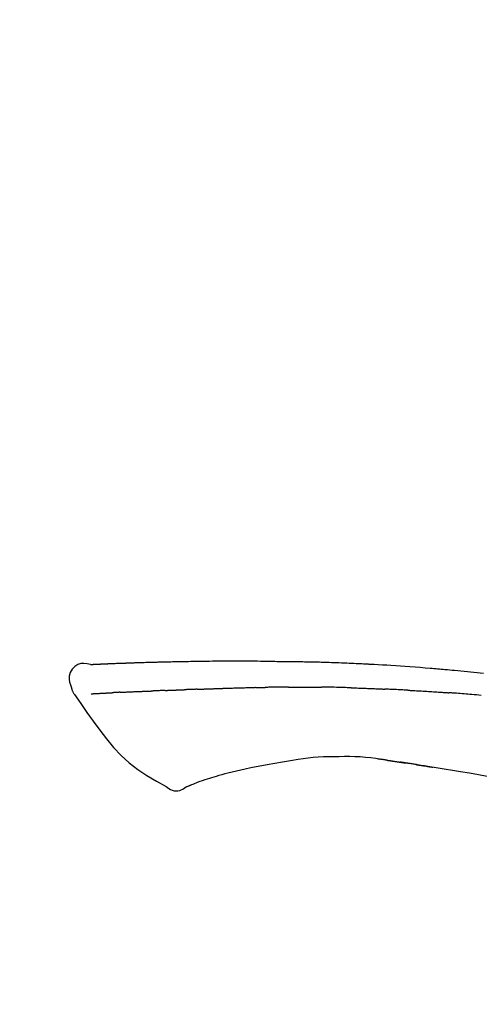
# Model space of a CAD drawing. Extents: x 0 to 26473, y -22065 to -13195.
# Drawn here: x 9839 to 9875, y -18961 to -18884 of the extents above; entities that cross this region are included whole.
import ezdxf

# ---------------------------------------------------------------- set-up
doc = ezdxf.new("R2010")
doc.units = 0
doc.header["$LTSCALE"] = 50
doc.header["$MEASUREMENT"] = 0
doc.layers.get('0').update_dxf_attribs({"linetype": 'CONTINUOUS'})
doc.layers.get('DEFPOINTS').update_dxf_attribs({"color": 146, "linetype": 'CONTINUOUS'})
doc.layers.add('150-機器', color=8, linetype='CONTINUOUS')
doc.layers.add('166-寸法B', color=11, linetype='CONTINUOUS')
doc.styles.add('KH001', font='txt')
doc.dimstyles.new('KH1xx030', dxfattribs={"dimscale": 30, "dimtxt": 2, "dimasz": 0.6, "dimexe": 0.3, "dimexo": 1.2, "dimgap": 0.5, "dimtad": 3, "dimdec": 1, "dimdsep": 46, "dimlunit": 6, "dimtxsty": 'KH001', "dimblk": 'DOT', "dimcen": 1, "dimdle": 1, "dimclrd": 256, "dimclre": 256, "dimclrt": 256, "dimadec": 0, "dimazin": 0, "dimtfac": 1, "dimtdec": 1, "dimtix": 1, "dimtmove": 2, "dimatfit": 3, "dimldrblk": 'CLOSEDBLANK', "dimfxl": 1, "dimtolj": 1, "dimtzin": 0, "dimlwd": -1, "dimlwe": -1, "dimarcsym": 0})

# ---------------------------------------------------------------- blocks, each defined once
blk = doc.blocks.new('F402_D')
at = {"layer": '150-機器', "color": 13, "linetype": 'Continuous'}
for points in [[(-124.735, 208.17), (-124.989, 208.215), (-125.24, 208.243), (-125.482, 208.237), (-125.712, 208.178), (-125.962, 208.028), (-126.172, 207.806), (-126.325, 207.54), (-126.404, 207.253), (-126.406, 207.025), (-126.365, 206.8), (-126.295, 206.577), (-126.21, 206.355)], [(-124.739, 208.168), (-124.739, 208.169), (-124.739, 208.171), (-124.739, 208.172), (-124.739, 208.173), (-124.733, 208.18), (-124.722, 208.181), (-124.708, 208.178), (-124.692, 208.174), (-124.629, 208.164), (-124.577, 208.168), (-124.53, 208.178), (-124.481, 208.185), (-124.413, 208.189), (-124.346, 208.192), (-124.279, 208.195), (-124.212, 208.198), (-124.161, 208.201), (-124.111, 208.203), (-124.061, 208.205), (-124.01, 208.207), (-123.996, 208.208), (-123.981, 208.209), (-123.966, 208.209), (-123.952, 208.21), (-123.95, 208.21), (-123.949, 208.21), (-123.947, 208.21), (-123.946, 208.21), (-123.945, 208.21), (-123.944, 208.21), (-123.943, 208.21), (-123.941, 208.21), (-123.94, 208.211), (-123.939, 208.211), (-123.938, 208.211), (-123.937, 208.211), (-123.936, 208.211), (-123.935, 208.211), (-123.933, 208.211), (-123.932, 208.211), (-123.931, 208.211), (-123.93, 208.211), (-123.929, 208.211), (-123.928, 208.211), (-123.927, 208.211), (-123.925, 208.211), (-123.924, 208.211), (-123.923, 208.211), (-123.922, 208.211), (-123.921, 208.211), (-123.92, 208.211), (-123.919, 208.212), (-123.917, 208.212), (-123.916, 208.212), (-123.915, 208.212), (-123.914, 208.212), (-123.909, 208.212), (-123.903, 208.212), (-123.898, 208.212), (-123.892, 208.213), (-123.876, 208.213), (-123.86, 208.214), (-123.844, 208.215), (-123.828, 208.216), (-123.8, 208.217), (-123.773, 208.219), (-123.745, 208.22), (-123.717, 208.221), (-123.678, 208.223), (-123.638, 208.225), (-123.598, 208.227), (-123.558, 208.229), (-123.475, 208.232), (-123.391, 208.236), (-123.308, 208.239), (-123.224, 208.243), (-123.117, 208.247), (-123.009, 208.251), (-122.902, 208.255), (-122.794, 208.26), (-122.703, 208.263), (-122.612, 208.266), (-122.52, 208.269), (-122.429, 208.273), (-122.396, 208.274), (-122.363, 208.275), (-122.33, 208.276), (-122.298, 208.277), (-122.295, 208.277), (-122.292, 208.278), (-122.289, 208.278), (-122.285, 208.278), (-122.284, 208.278), (-122.283, 208.278), (-122.282, 208.278), (-122.281, 208.278), (-122.28, 208.278), (-122.279, 208.278), (-122.277, 208.278), (-122.276, 208.278), (-122.275, 208.278), (-122.274, 208.278), (-122.273, 208.278), (-122.272, 208.278), (-122.271, 208.278), (-122.269, 208.278), (-122.268, 208.278), (-122.267, 208.278), (-122.266, 208.278), (-122.265, 208.278), (-122.264, 208.279), (-122.263, 208.279), (-122.253, 208.279), (-122.242, 208.279), (-122.232, 208.28), (-122.222, 208.28), (-122.197, 208.281), (-122.171, 208.282), (-122.145, 208.282), (-122.119, 208.283), (-122.081, 208.284), (-122.043, 208.286), (-122.006, 208.287), (-121.968, 208.288), (-121.933, 208.29), (-121.899, 208.291), (-121.864, 208.292), (-121.829, 208.294), (-121.799, 208.295), (-121.769, 208.296), (-121.739, 208.297), (-121.709, 208.298), (-121.679, 208.299), (-121.648, 208.3), (-121.618, 208.301), (-121.588, 208.302), (-121.537, 208.304), (-121.485, 208.306), (-121.434, 208.308), (-121.383, 208.31), (-121.307, 208.312), (-121.232, 208.315), (-121.156, 208.318), (-121.08, 208.32), (-120.978, 208.324), (-120.875, 208.327), (-120.773, 208.33), (-120.67, 208.334), (-120.543, 208.337), (-120.417, 208.341), (-120.291, 208.345), (-120.164, 208.349), (-120.051, 208.352), (-119.939, 208.355), (-119.826, 208.358), (-119.713, 208.361), (-119.623, 208.363), (-119.534, 208.365), (-119.444, 208.367), (-119.354, 208.369), (-119.305, 208.37), (-119.256, 208.371), (-119.207, 208.372), (-119.158, 208.373), (-119.058, 208.375), (-118.957, 208.378), (-118.857, 208.38), (-118.757, 208.383), (-118.609, 208.387), (-118.461, 208.39), (-118.312, 208.394), (-118.164, 208.397), (-117.98, 208.401), (-117.796, 208.405), (-117.612, 208.408), (-117.428, 208.411), (-117.251, 208.414), (-117.075, 208.417), (-116.898, 208.42), (-116.721, 208.423), (-116.519, 208.426), (-116.317, 208.43), (-116.115, 208.433), (-115.913, 208.436), (-115.675, 208.439), (-115.438, 208.442), (-115.201, 208.445), (-114.964, 208.446), (-114.694, 208.448), (-114.424, 208.449), (-114.154, 208.449), (-113.884, 208.449), (-113.598, 208.449), (-113.312, 208.45), (-113.027, 208.45), (-112.741, 208.45), (-112.476, 208.45), (-112.212, 208.45), (-111.947, 208.449), (-111.682, 208.447), (-111.462, 208.444), (-111.243, 208.441), (-111.023, 208.437), (-110.803, 208.432), (-110.646, 208.429), (-110.488, 208.425), (-110.33, 208.421), (-110.173, 208.418), (-110.048, 208.416), (-109.923, 208.414), (-109.798, 208.412), (-109.673, 208.41), (-109.568, 208.408), (-109.463, 208.407), (-109.358, 208.406), (-109.253, 208.405), (-109.139, 208.404), (-109.026, 208.403), (-108.912, 208.402), (-108.798, 208.401), (-108.67, 208.4), (-108.542, 208.399), (-108.414, 208.397), (-108.286, 208.396), (-108.152, 208.394), (-108.017, 208.392), (-107.883, 208.389), (-107.749, 208.387), (-107.633, 208.385), (-107.517, 208.382), (-107.401, 208.38), (-107.285, 208.377), (-107.175, 208.375), (-107.066, 208.372), (-106.956, 208.37), (-106.847, 208.367), (-106.703, 208.363), (-106.56, 208.359), (-106.417, 208.355), (-106.274, 208.35), (-106.092, 208.344), (-105.91, 208.338), (-105.728, 208.332), (-105.546, 208.325), (-105.338, 208.317), (-105.129, 208.309), (-104.92, 208.3), (-104.712, 208.291), (-104.531, 208.284), (-104.35, 208.276), (-104.169, 208.267), (-103.988, 208.259), (-103.842, 208.252), (-103.697, 208.245), (-103.551, 208.238), (-103.406, 208.23), (-103.315, 208.226), (-103.225, 208.221), (-103.135, 208.216), (-103.044, 208.212), (-102.99, 208.209), (-102.936, 208.206), (-102.882, 208.203), (-102.828, 208.2), (-102.805, 208.199), (-102.782, 208.198), (-102.759, 208.196), (-102.736, 208.195), (-102.699, 208.193), (-102.662, 208.191), (-102.625, 208.189), (-102.588, 208.187), (-102.258, 208.169), (-101.927, 208.151), (-101.596, 208.133), (-101.265, 208.114), (-100.895, 208.091), (-100.524, 208.066), (-100.153, 208.041), (-99.783, 208.014), (-99.386, 207.983), (-98.989, 207.951), (-98.592, 207.919), (-98.195, 207.886), (-98.051, 207.874), (-97.908, 207.862), (-97.764, 207.85), (-97.621, 207.838), (-97.477, 207.825), (-97.334, 207.813), (-97.19, 207.8), (-97.046, 207.787), (-96.861, 207.771), (-96.676, 207.754), (-96.491, 207.737), (-96.306, 207.72), (-95.55, 207.651), (-94.794, 207.58), (-94.039, 207.507)], [(-124.671, 208.175), (-124.659, 208.175), (-124.647, 208.176), (-124.636, 208.177), (-124.624, 208.177), (-124.588, 208.179), (-124.552, 208.181), (-124.516, 208.183), (-124.481, 208.185), (-124.413, 208.189), (-124.346, 208.192), (-124.279, 208.195), (-124.212, 208.198), (-124.161, 208.201), (-124.111, 208.203), (-124.061, 208.205), (-124.01, 208.207), (-123.996, 208.208), (-123.981, 208.209), (-123.966, 208.209), (-123.952, 208.21), (-123.95, 208.21), (-123.949, 208.21), (-123.947, 208.21), (-123.946, 208.21), (-123.945, 208.21), (-123.944, 208.21), (-123.943, 208.21), (-123.941, 208.21), (-123.94, 208.211), (-123.939, 208.211), (-123.938, 208.211), (-123.937, 208.211), (-123.936, 208.211), (-123.935, 208.211), (-123.933, 208.211), (-123.932, 208.211), (-123.931, 208.211), (-123.93, 208.211), (-123.929, 208.211), (-123.928, 208.211), (-123.927, 208.211), (-123.925, 208.211), (-123.924, 208.211), (-123.923, 208.211), (-123.922, 208.211), (-123.921, 208.211), (-123.92, 208.211), (-123.919, 208.212), (-123.917, 208.212), (-123.916, 208.212), (-123.915, 208.212), (-123.914, 208.212), (-123.909, 208.212), (-123.903, 208.212), (-123.898, 208.212), (-123.892, 208.213), (-123.876, 208.213), (-123.86, 208.214), (-123.844, 208.215), (-123.828, 208.216), (-123.8, 208.217), (-123.773, 208.219), (-123.745, 208.22), (-123.717, 208.221), (-123.678, 208.223), (-123.638, 208.225), (-123.598, 208.227), (-123.558, 208.229), (-123.522, 208.23), (-123.486, 208.232), (-123.449, 208.233), (-123.413, 208.235), (-123.387, 208.236), (-123.362, 208.237), (-123.336, 208.238), (-123.31, 208.239), (-123.309, 208.239), (-123.308, 208.239), (-123.307, 208.239), (-123.306, 208.239)], [(-126.21, 206.354), (-126.201, 206.307), (-126.192, 206.261), (-126.182, 206.215), (-126.17, 206.17), (-126.155, 206.123), (-126.137, 206.077), (-126.116, 206.031), (-126.093, 205.988), (-126.066, 205.943), (-126.037, 205.899), (-126.006, 205.857), (-125.974, 205.815)], [(-118.092, 206.176), (-118.075, 206.177), (-118.057, 206.177), (-118.04, 206.178), (-118.023, 206.179), (-117.99, 206.18), (-117.957, 206.181), (-117.925, 206.182), (-117.892, 206.183), (-117.846, 206.185), (-117.8, 206.186), (-117.754, 206.188), (-117.707, 206.19), (-117.668, 206.191), (-117.628, 206.192), (-117.588, 206.193), (-117.548, 206.195), (-117.524, 206.195), (-117.499, 206.196), (-117.475, 206.197), (-117.45, 206.198), (-117.439, 206.198), (-117.428, 206.198), (-117.417, 206.199), (-117.406, 206.199)], [(-116.401, 206.235), (-116.416, 206.235), (-116.43, 206.234), (-116.444, 206.234), (-116.458, 206.233), (-116.487, 206.232), (-116.515, 206.231), (-116.543, 206.23), (-116.572, 206.229), (-116.614, 206.228), (-116.656, 206.226), (-116.699, 206.225), (-116.741, 206.223), (-116.783, 206.222), (-116.825, 206.22), (-116.867, 206.219), (-116.909, 206.217), (-116.95, 206.216), (-116.992, 206.214), (-117.034, 206.213), (-117.076, 206.211), (-117.117, 206.209), (-117.158, 206.208), (-117.2, 206.206), (-117.241, 206.205), (-117.269, 206.204), (-117.296, 206.203), (-117.324, 206.202), (-117.351, 206.201), (-117.365, 206.2), (-117.378, 206.2), (-117.392, 206.199), (-117.406, 206.199)], [(-116.401, 206.235), (-116.385, 206.236), (-116.369, 206.237), (-116.353, 206.237), (-116.337, 206.238), (-116.305, 206.239), (-116.272, 206.24), (-116.24, 206.241), (-116.208, 206.243), (-116.159, 206.244), (-116.11, 206.246), (-116.061, 206.248), (-116.012, 206.25), (-115.963, 206.251), (-115.914, 206.253), (-115.865, 206.255), (-115.816, 206.257), (-115.766, 206.259), (-115.717, 206.26), (-115.667, 206.262), (-115.618, 206.264), (-115.568, 206.266), (-115.518, 206.268), (-115.469, 206.269), (-115.419, 206.271), (-115.369, 206.273), (-115.319, 206.275), (-115.269, 206.277), (-115.219, 206.278), (-115.168, 206.28), (-115.118, 206.282), (-115.067, 206.284), (-115.017, 206.286), (-114.966, 206.288), (-114.916, 206.289), (-114.865, 206.291), (-114.814, 206.293), (-114.763, 206.295), (-114.712, 206.297), (-114.661, 206.299), (-114.611, 206.301), (-114.576, 206.302), (-114.542, 206.303), (-114.508, 206.304), (-114.474, 206.306), (-114.457, 206.306), (-114.44, 206.307), (-114.422, 206.307), (-114.405, 206.308)], [(-114.405, 206.308), (-114.38, 206.309), (-114.354, 206.31), (-114.328, 206.311), (-114.302, 206.312), (-114.25, 206.314), (-114.198, 206.316), (-114.147, 206.318), (-114.095, 206.319), (-114.007, 206.322), (-113.918, 206.325), (-113.83, 206.327), (-113.742, 206.33), (-113.636, 206.333), (-113.53, 206.336), (-113.424, 206.339), (-113.318, 206.343), (-113.194, 206.346), (-113.07, 206.35), (-112.946, 206.354), (-112.822, 206.358), (-112.706, 206.361), (-112.59, 206.365), (-112.475, 206.369), (-112.359, 206.372), (-112.277, 206.374), (-112.195, 206.376), (-112.114, 206.377), (-112.032, 206.38), (-111.984, 206.383), (-111.936, 206.385), (-111.889, 206.387), (-111.841, 206.388), (-111.81, 206.387), (-111.78, 206.386), (-111.749, 206.385), (-111.718, 206.385), (-111.697, 206.385), (-111.676, 206.384), (-111.655, 206.384), (-111.635, 206.384), (-111.624, 206.384), (-111.614, 206.384), (-111.603, 206.384), (-111.593, 206.384)], [(-111.593, 206.384), (-111.579, 206.384), (-111.564, 206.384), (-111.55, 206.384), (-111.536, 206.384), (-111.507, 206.384), (-111.478, 206.384), (-111.45, 206.384), (-111.421, 206.384), (-111.378, 206.384), (-111.335, 206.384), (-111.292, 206.384), (-111.249, 206.384), (-111.22, 206.384), (-111.191, 206.384), (-111.163, 206.385), (-111.134, 206.385), (-111.119, 206.385), (-111.105, 206.385), (-111.091, 206.385), (-111.076, 206.385)], [(-110.051, 206.397), (-110.094, 206.396), (-110.136, 206.396), (-110.179, 206.396), (-110.222, 206.395), (-110.308, 206.395), (-110.393, 206.394), (-110.479, 206.393), (-110.564, 206.392), (-110.649, 206.391), (-110.735, 206.39), (-110.82, 206.389), (-110.906, 206.387), (-110.948, 206.387), (-110.991, 206.386), (-111.034, 206.386), (-111.076, 206.385)], [(-109.265, 206.404), (-109.313, 206.403), (-109.361, 206.403), (-109.409, 206.402), (-109.457, 206.402), (-109.523, 206.401), (-109.588, 206.401), (-109.654, 206.4), (-109.719, 206.399), (-109.784, 206.399), (-109.85, 206.398), (-109.915, 206.398), (-109.981, 206.397), (-109.998, 206.397), (-110.016, 206.397), (-110.033, 206.397), (-110.051, 206.397)], [(-109.265, 206.404), (-109.24, 206.404), (-109.214, 206.404), (-109.189, 206.404), (-109.163, 206.404), (-109.11, 206.405), (-109.056, 206.405), (-109.003, 206.406), (-108.949, 206.406), (-108.865, 206.407), (-108.781, 206.407), (-108.697, 206.408), (-108.613, 206.408), (-108.521, 206.409), (-108.429, 206.409), (-108.337, 206.41), (-108.245, 206.41), (-108.182, 206.41), (-108.118, 206.41), (-108.054, 206.41), (-107.99, 206.41), (-107.957, 206.41), (-107.924, 206.41), (-107.891, 206.41), (-107.857, 206.41)], [(-107.857, 206.41), (-107.811, 206.41), (-107.765, 206.41), (-107.719, 206.41), (-107.673, 206.41), (-107.577, 206.41), (-107.481, 206.41), (-107.385, 206.409), (-107.288, 206.409), (-107.192, 206.408), (-107.096, 206.407), (-106.999, 206.406), (-106.903, 206.405), (-106.853, 206.405), (-106.802, 206.404), (-106.752, 206.404), (-106.702, 206.403)], [(-104.371, 206.352), (-104.399, 206.353), (-104.426, 206.353), (-104.454, 206.354), (-104.481, 206.355), (-104.533, 206.356), (-104.585, 206.358), (-104.636, 206.36), (-104.688, 206.361), (-104.814, 206.365), (-104.94, 206.369), (-105.066, 206.372), (-105.192, 206.376), (-105.359, 206.381), (-105.525, 206.386), (-105.692, 206.39), (-105.859, 206.394), (-106.002, 206.396), (-106.144, 206.397), (-106.286, 206.399), (-106.429, 206.4), (-106.497, 206.401), (-106.565, 206.402), (-106.634, 206.403), (-106.702, 206.403)], [(-104.371, 206.352), (-104.335, 206.351), (-104.3, 206.349), (-104.264, 206.348), (-104.228, 206.347), (-104.152, 206.345), (-104.076, 206.343), (-104, 206.34), (-103.924, 206.338), (-103.804, 206.334), (-103.683, 206.33), (-103.563, 206.326), (-103.443, 206.322), (-103.359, 206.318), (-103.274, 206.315), (-103.19, 206.312), (-103.106, 206.308), (-103.061, 206.307), (-103.017, 206.305), (-102.973, 206.303), (-102.929, 206.301)], [(-102.929, 206.301), (-102.882, 206.3), (-102.834, 206.298), (-102.787, 206.296), (-102.74, 206.294), (-102.642, 206.29), (-102.544, 206.286), (-102.445, 206.282), (-102.347, 206.277), (-102.249, 206.273), (-102.151, 206.268), (-102.052, 206.263), (-101.954, 206.257), (-101.903, 206.255), (-101.852, 206.252), (-101.801, 206.25), (-101.75, 206.247)], [(-99.942, 206.161), (-99.992, 206.164), (-100.042, 206.166), (-100.092, 206.169), (-100.142, 206.171), (-100.242, 206.176), (-100.342, 206.182), (-100.443, 206.187), (-100.543, 206.192), (-100.693, 206.199), (-100.844, 206.206), (-100.995, 206.213), (-101.145, 206.22), (-101.246, 206.224), (-101.346, 206.229), (-101.447, 206.233), (-101.547, 206.237), (-101.598, 206.239), (-101.648, 206.241), (-101.698, 206.244), (-101.749, 206.246)], [(-125.969, 205.818), (-125.488, 205.122), (-125.003, 204.428), (-124.511, 203.736), (-124.008, 203.049), (-123.48, 202.358), (-122.927, 201.689), (-122.339, 201.056), (-121.707, 200.475), (-121.033, 199.96), (-120.319, 199.494), (-119.579, 199.06), (-118.826, 198.643)], [(-124.672, 205.884), (-124.659, 205.884), (-124.647, 205.885), (-124.635, 205.885), (-124.623, 205.886), (-124.598, 205.887), (-124.574, 205.888), (-124.549, 205.89), (-124.525, 205.891), (-124.485, 205.893), (-124.446, 205.895), (-124.406, 205.897), (-124.367, 205.899), (-124.325, 205.901), (-124.283, 205.903), (-124.241, 205.905), (-124.199, 205.907), (-124.154, 205.91), (-124.109, 205.912), (-124.064, 205.914), (-124.02, 205.917), (-123.972, 205.919), (-123.925, 205.922), (-123.877, 205.924), (-123.829, 205.926), (-123.79, 205.929), (-123.75, 205.931), (-123.71, 205.933), (-123.67, 205.935), (-123.638, 205.936), (-123.607, 205.938), (-123.576, 205.939), (-123.545, 205.941), (-123.523, 205.942), (-123.502, 205.943), (-123.48, 205.945), (-123.458, 205.946), (-123.435, 205.947), (-123.413, 205.948), (-123.39, 205.949), (-123.367, 205.951), (-123.351, 205.952), (-123.335, 205.952), (-123.319, 205.953), (-123.304, 205.954), (-123.296, 205.955), (-123.288, 205.955), (-123.279, 205.956), (-123.271, 205.956)], [(-123.271, 205.956), (-123.263, 205.957), (-123.254, 205.957), (-123.245, 205.958), (-123.237, 205.958), (-123.219, 205.959), (-123.201, 205.96), (-123.183, 205.961), (-123.166, 205.962), (-123.138, 205.964), (-123.11, 205.965), (-123.083, 205.967), (-123.055, 205.969), (-123.036, 205.97), (-123.017, 205.971), (-122.998, 205.972), (-122.978, 205.973), (-122.969, 205.974), (-122.959, 205.974), (-122.949, 205.975), (-122.939, 205.975)], [(-122.401, 206.001), (-122.411, 206.001), (-122.421, 206), (-122.43, 206), (-122.44, 205.999), (-122.459, 205.999), (-122.479, 205.998), (-122.498, 205.997), (-122.517, 205.996), (-122.545, 205.995), (-122.573, 205.993), (-122.601, 205.992), (-122.629, 205.991), (-122.656, 205.989), (-122.683, 205.988), (-122.709, 205.987), (-122.736, 205.985), (-122.762, 205.984), (-122.788, 205.983), (-122.814, 205.982), (-122.84, 205.98), (-122.856, 205.979), (-122.873, 205.979), (-122.89, 205.978), (-122.906, 205.977), (-122.915, 205.977), (-122.923, 205.976), (-122.931, 205.976), (-122.939, 205.975)], [(-122.401, 206.001), (-122.384, 206.002), (-122.366, 206.003), (-122.349, 206.004), (-122.331, 206.005), (-122.295, 206.006), (-122.259, 206.008), (-122.223, 206.01), (-122.187, 206.011), (-122.131, 206.014), (-122.074, 206.016), (-122.017, 206.019), (-121.961, 206.022), (-121.9, 206.024), (-121.84, 206.027), (-121.78, 206.03), (-121.72, 206.032), (-121.656, 206.035), (-121.591, 206.038), (-121.527, 206.04), (-121.463, 206.043), (-121.395, 206.046), (-121.327, 206.049), (-121.259, 206.052), (-121.191, 206.054), (-121.13, 206.057), (-121.07, 206.059), (-121.01, 206.062), (-120.949, 206.064), (-120.899, 206.066), (-120.848, 206.068), (-120.798, 206.07), (-120.748, 206.072), (-120.709, 206.074), (-120.671, 206.075), (-120.633, 206.076), (-120.595, 206.078), (-120.559, 206.079), (-120.522, 206.081), (-120.486, 206.082), (-120.45, 206.083), (-120.426, 206.084), (-120.402, 206.085), (-120.379, 206.086), (-120.355, 206.086), (-120.343, 206.087), (-120.332, 206.087), (-120.32, 206.088), (-120.309, 206.088)], [(-120.309, 206.088), (-120.3, 206.088), (-120.292, 206.089), (-120.284, 206.089), (-120.275, 206.089), (-120.258, 206.09), (-120.24, 206.09), (-120.223, 206.091), (-120.205, 206.091), (-120.177, 206.092), (-120.149, 206.093), (-120.121, 206.095), (-120.093, 206.096), (-120.061, 206.097), (-120.029, 206.099), (-119.997, 206.1), (-119.965, 206.102), (-119.942, 206.103), (-119.92, 206.104), (-119.897, 206.105), (-119.874, 206.107), (-119.862, 206.107), (-119.85, 206.108), (-119.838, 206.109), (-119.825, 206.109)], [(-118.902, 206.145), (-118.916, 206.144), (-118.929, 206.143), (-118.943, 206.143), (-118.957, 206.142), (-118.985, 206.141), (-119.013, 206.14), (-119.04, 206.139), (-119.068, 206.138), (-119.124, 206.135), (-119.179, 206.133), (-119.234, 206.131), (-119.289, 206.128), (-119.353, 206.125), (-119.416, 206.122), (-119.479, 206.12), (-119.543, 206.117), (-119.592, 206.116), (-119.64, 206.114), (-119.689, 206.113), (-119.738, 206.112), (-119.76, 206.111), (-119.782, 206.11), (-119.804, 206.11), (-119.825, 206.109)], [(-118.902, 206.145), (-118.884, 206.145), (-118.865, 206.146), (-118.846, 206.147), (-118.828, 206.148), (-118.792, 206.149), (-118.756, 206.151), (-118.721, 206.152), (-118.685, 206.154), (-118.632, 206.156), (-118.58, 206.158), (-118.527, 206.16), (-118.475, 206.162), (-118.426, 206.164), (-118.377, 206.166), (-118.328, 206.167), (-118.279, 206.169), (-118.248, 206.17), (-118.216, 206.172), (-118.184, 206.173), (-118.153, 206.174), (-118.138, 206.175), (-118.122, 206.175), (-118.107, 206.176), (-118.092, 206.176)], [(-99.942, 206.161), (-99.897, 206.159), (-99.853, 206.156), (-99.808, 206.154), (-99.763, 206.152), (-99.674, 206.147), (-99.585, 206.142), (-99.495, 206.138), (-99.406, 206.133), (-99.272, 206.125), (-99.138, 206.118), (-99.005, 206.11), (-98.871, 206.102), (-98.738, 206.094), (-98.604, 206.087), (-98.471, 206.078), (-98.338, 206.07), (-98.205, 206.062), (-98.072, 206.054), (-97.939, 206.045), (-97.807, 206.037), (-97.674, 206.028), (-97.542, 206.019), (-97.409, 206.01), (-97.277, 206.001), (-97.189, 205.995), (-97.101, 205.989), (-97.013, 205.982), (-96.925, 205.976), (-96.881, 205.973), (-96.837, 205.97), (-96.793, 205.967), (-96.749, 205.964)], [(-94.214, 205.759), (-94.4, 205.775), (-94.586, 205.791), (-94.771, 205.807), (-94.957, 205.823), (-95.106, 205.835), (-95.255, 205.848), (-95.404, 205.86), (-95.553, 205.872), (-95.703, 205.884), (-95.852, 205.896), (-96.001, 205.908), (-96.151, 205.919), (-96.25, 205.927), (-96.35, 205.934), (-96.45, 205.941), (-96.549, 205.949), (-96.599, 205.952), (-96.649, 205.956), (-96.699, 205.96), (-96.749, 205.964)], [(-105.314, 200.962), (-105.723, 200.967), (-106.132, 200.968), (-106.541, 200.96), (-106.948, 200.939), (-107.342, 200.902), (-107.734, 200.854), (-108.126, 200.797), (-108.518, 200.736)], [(-102.035, 200.753), (-102.441, 200.814), (-102.848, 200.87), (-103.256, 200.917), (-103.665, 200.951), (-104.076, 200.969), (-104.488, 200.974), (-104.901, 200.971), (-105.314, 200.962)], [(-110.931, 200.339), (-111.36, 200.255), (-111.79, 200.17), (-112.219, 200.085), (-112.649, 200)], [(-108.518, 200.736), (-109.121, 200.637), (-109.724, 200.538), (-110.328, 200.438), (-110.931, 200.339)], [(-101.596, 200.694), (-101.654, 200.703), (-101.712, 200.711), (-101.77, 200.72), (-101.828, 200.728), (-101.886, 200.736), (-101.944, 200.743), (-102.003, 200.751), (-102.061, 200.758), (-102.119, 200.765), (-102.178, 200.771), (-102.236, 200.778), (-102.294, 200.784)], [(-101.596, 200.694), (-101.589, 200.693), (-101.582, 200.692), (-101.576, 200.691), (-101.569, 200.691), (-101.557, 200.689), (-101.545, 200.687), (-101.532, 200.685), (-101.52, 200.684), (-101.504, 200.681), (-101.487, 200.679), (-101.471, 200.676), (-101.454, 200.674), (-101.441, 200.672), (-101.428, 200.67), (-101.415, 200.668), (-101.402, 200.667), (-101.38, 200.663), (-101.358, 200.66), (-101.335, 200.657), (-101.313, 200.654), (-101.28, 200.649), (-101.248, 200.644), (-101.215, 200.639), (-101.182, 200.635), (-101.138, 200.628), (-101.094, 200.622), (-101.049, 200.615), (-101.005, 200.609), (-100.961, 200.602), (-100.917, 200.596), (-100.873, 200.589), (-100.83, 200.583), (-100.786, 200.576), (-100.743, 200.57), (-100.699, 200.563), (-100.656, 200.557), (-100.612, 200.55), (-100.569, 200.544), (-100.526, 200.538), (-100.483, 200.531), (-100.438, 200.524), (-100.392, 200.518), (-100.347, 200.511), (-100.302, 200.504), (-100.271, 200.499), (-100.24, 200.495), (-100.209, 200.49), (-100.178, 200.485), (-100.162, 200.483), (-100.145, 200.48), (-100.128, 200.478), (-100.112, 200.475)], [(-99.274, 200.346), (-99.282, 200.347), (-99.291, 200.348), (-99.299, 200.35), (-99.308, 200.351), (-99.383, 200.363), (-99.457, 200.374), (-99.532, 200.386), (-99.606, 200.398), (-99.712, 200.414), (-99.818, 200.43), (-99.923, 200.447), (-100.029, 200.463), (-100.126, 200.478), (-100.223, 200.492), (-100.321, 200.507), (-100.418, 200.521), (-100.449, 200.526), (-100.48, 200.531), (-100.511, 200.535), (-100.543, 200.54)], [(-100.174, 200.484), (-100.204, 200.489), (-100.235, 200.494), (-100.266, 200.498), (-100.297, 200.503), (-100.328, 200.508), (-100.358, 200.512), (-100.389, 200.517), (-100.42, 200.522), (-100.451, 200.526), (-100.481, 200.531), (-100.512, 200.536), (-100.543, 200.54)], [(-93.744, 199.416), (-94.439, 199.545), (-95.135, 199.67), (-95.832, 199.792), (-96.467, 199.899), (-97.102, 200.004), (-97.738, 200.106), (-98.374, 200.207), (-98.646, 200.25), (-98.919, 200.292), (-99.192, 200.335), (-99.464, 200.377), (-99.542, 200.389), (-99.62, 200.401), (-99.698, 200.413), (-99.775, 200.424), (-99.804, 200.429), (-99.833, 200.433), (-99.861, 200.438), (-99.89, 200.442), (-99.892, 200.442), (-99.895, 200.443), (-99.897, 200.443), (-99.9, 200.443), (-99.901, 200.444), (-99.902, 200.444), (-99.903, 200.444), (-99.904, 200.444), (-99.906, 200.444), (-99.907, 200.444), (-99.908, 200.445), (-99.909, 200.445), (-99.911, 200.445), (-99.913, 200.445), (-99.915, 200.446), (-99.918, 200.446), (-99.936, 200.449), (-99.954, 200.451), (-99.972, 200.454), (-99.99, 200.457), (-100.008, 200.459), (-100.025, 200.462), (-100.043, 200.465), (-100.061, 200.467), (-100.075, 200.47), (-100.09, 200.472), (-100.104, 200.474), (-100.119, 200.476)], [(-99.274, 200.346), (-99.271, 200.345), (-99.269, 200.345), (-99.266, 200.344), (-99.263, 200.344), (-99.217, 200.337), (-99.172, 200.33), (-99.126, 200.322), (-99.08, 200.315), (-98.992, 200.301), (-98.903, 200.287), (-98.815, 200.273), (-98.727, 200.259), (-98.623, 200.243), (-98.52, 200.226), (-98.416, 200.209), (-98.312, 200.192), (-98.251, 200.182), (-98.191, 200.172), (-98.13, 200.163), (-98.07, 200.153), (-98.051, 200.15), (-98.033, 200.147), (-98.015, 200.144), (-97.997, 200.141)], [(-99.274, 200.346), (-99.274, 200.346), (-99.274, 200.346), (-99.274, 200.346), (-99.274, 200.346), (-99.274, 200.346), (-99.274, 200.346), (-99.274, 200.346), (-99.274, 200.346)], [(-114.015, 199.679), (-114.244, 199.621), (-114.473, 199.561), (-114.7, 199.498), (-114.927, 199.432), (-115.097, 199.379), (-115.267, 199.325), (-115.436, 199.268), (-115.605, 199.212)], [(-112.649, 200), (-112.99, 199.92), (-113.332, 199.84), (-113.674, 199.76), (-114.015, 199.679)], [(-118.826, 198.643), (-118.713, 198.554), (-118.599, 198.47), (-118.478, 198.397), (-118.35, 198.34), (-118.205, 198.302), (-118.054, 198.287), (-117.902, 198.297), (-117.756, 198.33), (-117.637, 198.378), (-117.524, 198.439), (-117.415, 198.509), (-117.309, 198.583)], [(-116.852, 198.754), (-116.874, 198.745), (-116.896, 198.737), (-116.918, 198.728), (-116.94, 198.719), (-116.976, 198.704), (-117.013, 198.69), (-117.049, 198.675), (-117.085, 198.661), (-117.122, 198.645), (-117.159, 198.628), (-117.197, 198.612), (-117.237, 198.6), (-117.253, 198.598), (-117.268, 198.596), (-117.282, 198.59), (-117.294, 198.577), (-117.296, 198.575), (-117.297, 198.572), (-117.298, 198.571), (-117.3, 198.57), (-117.301, 198.571), (-117.301, 198.572), (-117.302, 198.574), (-117.303, 198.575)], [(-115.605, 199.212), (-115.805, 199.149), (-116.005, 199.085), (-116.203, 199.017), (-116.399, 198.944), (-116.511, 198.9), (-116.623, 198.853), (-116.734, 198.805), (-116.845, 198.757)]]:
    blk.add_lwpolyline(points, dxfattribs=at)
blk = doc.blocks.new('_Dot')
at = {"color": 0, "linetype": 'ByBlock', "lineweight": -2}
blk.add_line((-0.5, 0), (-1, 0), dxfattribs=at)
at = {"color": 0, "linetype": 'ByBlock', "const_width": 0.5}
blk.add_lwpolyline([(-0.25, 0, 1), (0.25, 0, 1)], format="xyb", close=True, dxfattribs=at)
blk = doc.blocks.new('*D82')
at = {"layer": '166-寸法B', "transparency": 16777216}
for p, q in [((9389.735, -19108.885), (9389.735, -18726.69)), ((10039.735, -19108.885), (10039.735, -18726.69)), ((9407.735, -18735.69), (10021.735, -18735.69))]:
    blk.add_line(p, q, dxfattribs=at)
at = {"layer": 'DEFPOINTS', "color": 0, "transparency": 16777216}
for p in [(10039.735, -18735.69), (9389.735, -19144.885), (10039.735, -19144.885)]:
    blk.add_point(p, dxfattribs=at)
at = {"layer": '166-寸法B', "transparency": 16777216, "xscale": 18, "yscale": 18, "zscale": 18, "rotation": 180}
blk.add_blockref('_Dot', (9389.735, -18735.69), dxfattribs=at)
at = {"layer": '166-寸法B', "transparency": 16777216, "xscale": 18, "yscale": 18, "zscale": 18}
blk.add_blockref('_Dot', (10039.735, -18735.69), dxfattribs=at)
at = {"layer": '166-寸法B', "transparency": 16777216, "insert": (9714.735, -18677.823), "char_height": 60, "attachment_point": 5, "style": 'KH001'}
blk.add_mtext('\\A1;650', dxfattribs=at)
blk = doc.blocks.new('_ClosedBlank')
at = {"color": 0, "linetype": 'ByBlock', "lineweight": -2}
for p, q in [((-1, 0.1667), (0, 0)), ((-1, 0.1667), (-1, -0.1667)), ((0, 0), (-1, -0.1667))]:
    blk.add_line(p, q, dxfattribs=at)
blk = doc.blocks.new('*D84')
at = {"layer": '166-寸法B', "transparency": 16777216}
for p, q in [((9389.735, -19108.885), (9389.735, -18861.69)), ((10036.735, -19108.885), (10036.735, -18861.69)), ((10018.735, -18870.69), (9407.735, -18870.69))]:
    blk.add_line(p, q, dxfattribs=at)
at = {"layer": 'DEFPOINTS', "color": 0, "transparency": 16777216}
for p in [(9389.735, -18870.69), (9389.735, -19144.885), (10036.735, -19144.885)]:
    blk.add_point(p, dxfattribs=at)
at = {"layer": '166-寸法B', "transparency": 16777216, "xscale": 18, "yscale": 18, "zscale": 18, "rotation": 180}
blk.add_blockref('_Dot', (9389.735, -18870.69), dxfattribs=at)
at = {"layer": '166-寸法B', "transparency": 16777216, "xscale": 18, "yscale": 18, "zscale": 18}
blk.add_blockref('_Dot', (10036.735, -18870.69), dxfattribs=at)
at = {"layer": '166-寸法B', "transparency": 16777216, "insert": (9713.235, -18825.69), "char_height": 60, "attachment_point": 5, "style": 'KH001'}
blk.add_mtext('\\A1;647', dxfattribs=at)

msp = doc.modelspace()

# ---------------------------------------------------------------- block references
at = {"layer": '150-機器'}
msp.add_blockref('F402_D', (9969.735, -19142.192), dxfattribs=at)

# ---------------------------------------------------------------- dimensions: what is measured, and where the dimension line sits
at = {"layer": '166-寸法B'}
dim = msp.add_linear_dim(base=(10039.735, -18735.69), p1=(9389.735, -19144.885), p2=(10039.735, -19144.885), dimstyle='KH1xx030', dxfattribs=at)
dim.commit()
dim.dimension.update_dxf_attribs({"geometry": '*D82', "text_midpoint": (9714.735, -18677.823), "dimtype": 128})
dim = msp.add_linear_dim(base=(9389.735, -18870.69), p1=(10036.735, -19144.885), p2=(9389.735, -19144.885), dimstyle='KH1xx030', dxfattribs=at)
dim.commit()
dim.dimension.update_dxf_attribs({"geometry": '*D84', "text_midpoint": (9713.235, -18825.69)})

doc.saveas('drawing.dxf')
